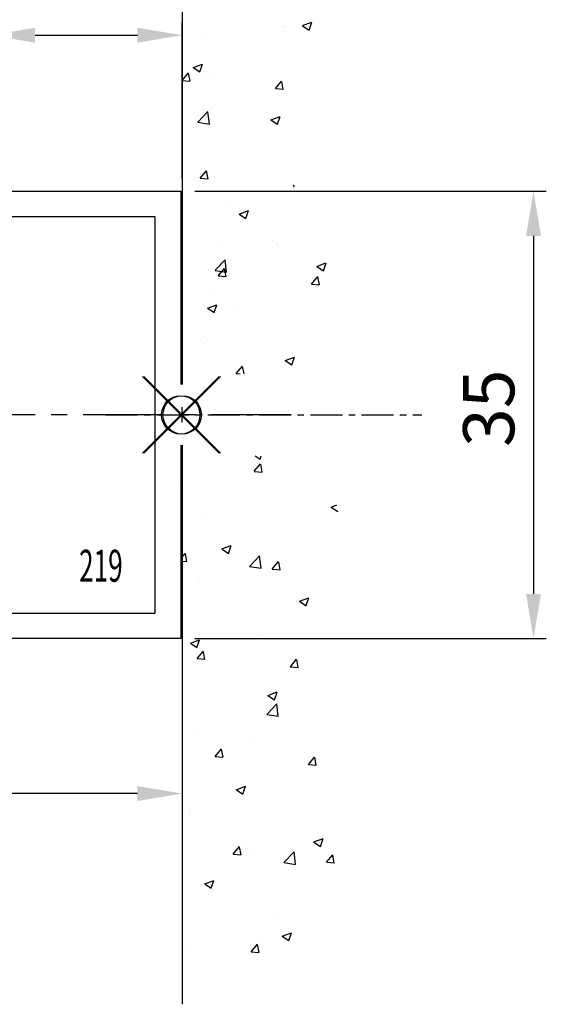
# Model space of a CAD drawing. Extents: x 0 to 1189, y 0 to 841.
# Drawn here: x 348 to 389, y 706 to 783 of the extents above; entities that cross this region are included whole.
import ezdxf
from ezdxf.enums import TextEntityAlignment as Align

# ---------------------------------------------------------------- set-up
doc = ezdxf.new("R2010")
doc.units = 0
doc.header["$MEASUREMENT"] = 0
doc.header["$PDMODE"] = 35
doc.header["$PDSIZE"] = 3
doc.linetypes.add('MITTE', pattern=[2, 1.25, -0.25, 0.25, -0.25])
doc.layers.get('DEFPOINTS').update_dxf_attribs({"linetype": 'CONTINUOUS'})
for name, color, linetype in [('01_BLOCKFANG', 2, 'CONTINUOUS'), ('02_BEMASSUNG', 4, 'CONTINUOUS'), ('03_MITTELLINIE', 1, 'MITTE'), ('05_SCHRAFFUR', 1, 'CONTINUOUS'), ('09_BAU', 7, 'CONTINUOUS'), ('325219_U-Profil', 3, 'CONTINUOUS'), ('Oberlicht', 7, 'CONTINUOUS')]:
    doc.layers.add(name, color=color, linetype=linetype)
doc.styles.get("Standard").update_dxf_attribs({"font": 'monotxt.shx'})
doc.dimstyles.new('DORMA', dxfattribs={"dimtxt": 4, "dimasz": 3.5, "dimexe": 1, "dimexo": 1, "dimgap": 1.5, "dimtad": 1, "dimzin": 9, "dimdsep": 46, "dimtxsty": 'STANDARD', "dimcen": 0.1, "dimclrd": 256, "dimclre": 256, "dimclrt": 256, "dimadec": 0, "dimazin": 0, "dimtp": 0.1, "dimtm": 0.1, "dimtfac": 1, "dimtofl": 0, "dimtmove": 0, "dimatfit": 3, "dimfxl": 1, "dimtolj": 1, "dimtzin": 0, "dimarcsym": 0})

# ---------------------------------------------------------------- blocks, each defined once
blk = doc.blocks.new('*D80')
at = {"layer": '02_BEMASSUNG', "lineweight": -2, "transparency": 16777216}
for p, q in [((361.619207431326, 769.7409447306325), (389.0707368286285, 769.7409447306325)), ((388.0707368286285, 766.2409447306325), (388.0707368286285, 738.2409427306326)), ((361.619207431326, 734.7409427306326), (389.0707368286285, 734.7409427306326))]:
    blk.add_line(p, q, dxfattribs=at)
at = {"layer": '02_BEMASSUNG', "transparency": 16777216}
for points in [[(387.4874034952952, 766.2409447306325), (388.6540701619618, 766.2409447306325), (388.0707368286285, 769.7409447306325)], [(387.4874034952952, 738.2409427306326), (388.6540701619618, 738.2409427306326), (388.0707368286285, 734.7409427306326)]]:
    blk.add_solid(points, dxfattribs=at)
at = {"layer": 'DEFPOINTS', "color": 0, "transparency": 16777216}
for p in [(360.619207431326, 769.7409447306325), (360.619207431326, 734.7409427306326), (388.0707368286285, 734.7409427306326)]:
    blk.add_point(p, dxfattribs=at)
at = {"layer": '02_BEMASSUNG', "transparency": 16777216, "insert": (384.5707368286284, 752.7605381741444), "char_height": 4, "attachment_point": 5, "rotation": 90}
blk.add_mtext('\\A1;35', dxfattribs=at)
blk = doc.blocks.new('Oberlicht waagerecht')
at = {"layer": '01_BLOCKFANG'}
blk.add_point((344.7530451052838, 730.9122356243676), dxfattribs=at)
at = {"layer": '03_MITTELLINIE', "ltscale": 5}
blk.add_line((353.3784551471118, 730.9122356243676), (313.5973514054673, 730.9122356243673), dxfattribs=at)
at = {"layer": '325219_U-Profil'}
blk.add_lwpolyline([(344.7530451052838, 728.5404356473509), (344.7530451052838, 713.412218009399), (309.7530451052838, 713.412218009399), (309.7530451052838, 715.412218009399), (342.7530451052839, 715.412218009399), (342.7530451052839, 746.4122200093989), (309.7530451052838, 746.4122200093989), (309.7530451052838, 748.412220009399), (344.7530451052838, 748.412220009399), (344.7530451052838, 733.2840373864817)], dxfattribs=at)
at = {"layer": '325219_U-Profil', "color": 1, "linetype": 'Continuous', "width": 0.6}
blk.add_text('219', height=2.5, dxfattribs=at).set_placement((338.5112859685372, 719.1128019016273), align=Align.MIDDLE_CENTER)

msp = doc.modelspace()

# ---------------------------------------------------------------- hatches: boundary and pattern name
at = {"layer": '05_SCHRAFFUR'}
h = msp.add_hatch(dxfattribs=at)
h.set_pattern_fill('AR-CONC', color=256, scale=0.04, style=0)
h.set_pattern_definition([(50, (-1743.285041492456, -992.4666728002954), (7.28738675984016, -0.6375634215561236), [0.762, -8.382000000000001]), (355, (-1743.285041492456, -992.4666728002954), (-1.409713039026679, 7.642265715287199), [0.6096, -6.705599999999999]), (100.451, (-1742.677761492456, -992.5198028002956), (5.877700066638369, 7.004667512811675), [0.6476000000000001, -7.1236]), (46.1842, (-1743.285041492456, -990.4346728002956), (10.84316163568519, -1.681693117309085), [1.143, -12.573]), (96.63559999999995, (-1742.381445492456, -990.5748128002956), (9.496169378649485, 9.89702223560197), [0.9713999999999992, -10.68539999999998]), (351.184, (-1743.285041492456, -990.4346728002956), (9.496184232557358, 9.897004714423908), [0.9144, -10.0584]), (21, (-1742.269041492456, -990.9426728002953), (6.064595193415331, -4.0906207406705), [0.762, -8.382000000000001]), (326, (-1742.269041492456, -990.9426728002953), (2.472081133905883, 7.36751864489277), [0.6096, -6.705599999999999]), (71.4514, (-1741.763661492456, -991.2835568002956), (8.536659630804978, 3.276914308642298), [0.6476000000000001, -7.1236]), (37.5, (-1743.285041492456, -992.4666728002954), (0.1235441300236727, 3.382201554926124), [0, -6.624319999999999, 0, -6.8072, 0, -6.731]), (7.499999999999999, (-1743.285041492456, -992.4666728002954), (2.672786500412229, 4.00722299272478), [0, -3.881119999999999, 0, -6.471919999999999, 0, -2.5654]), (327.5, (-1745.550721492456, -992.4666728002954), (5.423623806674855, -0.2291497597069383), [0, -2.54, 0, -7.9248, 0, -10.5156]), (317.5, (-1746.566721492456, -992.4666728002954), (5.925167255440721, 1.01705964133332), [0, -3.302, 0, -5.26288, 0, -7.4676])])
edge = h.paths.add_edge_path()
edge.add_spline(control_points=[(373.1130367773815, 755.4409612381501), (373.3430551846721, 758.0139241118136), (373.4151149801812, 762.6884278925248), (368.5456011124845, 769.6006379053939), (368.9101195124802, 778.2652155447724), (373.2552648516473, 786.1551506035088), (370.1214631764758, 796.0423008480923), (363.7894750779012, 797.571893059065), (360.619207431326, 798.3377215197962)], knot_values=[0, 0, 0, 0, 7.622381200778676, 14.20941955075867, 24.20904674712736, 31.6328879880827, 40.85638113886822, 50.10480849614758, 50.10480849614758, 50.10480849614758, 50.10480849614758], degree=3, periodic=0)
edge.add_line((360.619207431326, 798.3377215197959), (360.6192074313264, 755.4409612381504))
edge.add_line((360.6192074313264, 755.4409612381504), (373.1130367773815, 755.4409612381504))
edge = h.paths.add_edge_path()
edge.add_spline(control_points=[(360.619207431326, 706.144200956504), (363.1167545950591, 706.8361731799583), (367.994607336245, 708.1876345881803), (374.6262047679741, 715.3351279635737), (370.484154234309, 725.718836416878), (376.4197203126503, 735.592041846497), (372.585114659322, 743.3324856812549), (372.4664990952981, 747.7067039415871), (372.5205527391292, 749.0409612381503)], knot_values=[56.35560549179331, 56.35560549179331, 56.35560549179331, 56.35560549179331, 64.11920489609963, 71.51836004781156, 82.21601657772577, 93.43927297625243, 102.4026259681162, 106.3071057240653, 106.3071057240653, 106.3071057240653, 106.3071057240653], degree=3, periodic=0)
edge.add_line((372.5205527391292, 749.04096123815), (360.619207431326, 749.0409612381503))
edge.add_line((360.619207431326, 749.0409612381503), (360.619207431326, 706.1442009565042))

# ---------------------------------------------------------------- linework, layer by layer
at = {"layer": '01_BLOCKFANG'}
msp.add_point((360.619207431326, 752.2409603456013), dxfattribs=at)
at = {"layer": '02_BEMASSUNG'}
for p, q in [((360.619207431326, 770.7409622381499), (360.619207431326, 782.9347099397648)), ((349.119207431326, 781.9347099397648), (357.119207431326, 781.9347099397648)), ((360.619207431326, 733.7409602381499), (360.619207431326, 721.6264156174187)), ((357.119207431326, 722.6264156174187), (329.119207431326, 722.6264156174187))]:
    msp.add_line(p, q, dxfattribs=at)
for points in [[(349.119207431326, 782.5180432730983), (349.119207431326, 781.3513766064316), (345.619207431326, 781.9347099397648)], [(357.119207431326, 782.5180432730983), (357.119207431326, 781.3513766064316), (360.619207431326, 781.9347099397648)], [(357.119207431326, 723.2097489507521), (357.119207431326, 722.0430822840852), (360.619207431326, 722.6264156174187)]]:
    msp.add_solid(points, dxfattribs=at)
at = {"layer": '03_MITTELLINIE'}
for p, q in [((360.619207431326, 751.6497131158166), (360.619207431326, 752.832207575386)), ((360.619207431326, 751.6497140083655), (360.619207431326, 751.6497140083655))]:
    msp.add_line(p, q, dxfattribs=at)
at = {"layer": '03_MITTELLINIE', "ltscale": 2}
msp.add_line((354.6352907776125, 752.2409603456011), (379.3358817717357, 752.2409603456011), dxfattribs=at)
at = {"layer": '09_BAU'}
for p, q in [((360.619207431326, 798.3377215197962), (360.619207431326, 754.6127621077151)), ((360.619207431326, 749.8691603685846), (360.619207431326, 706.144200956504))]:
    msp.add_line(p, q, dxfattribs=at)

# ---------------------------------------------------------------- block references
at = {"layer": 'Oberlicht'}
msp.add_blockref('Oberlicht waagerecht', (15.75677570202515, 21.32872472123358), dxfattribs=at)

# ---------------------------------------------------------------- dimensions: what is measured, and where the dimension line sits
at = {"layer": '02_BEMASSUNG'}
dim = msp.add_linear_dim(base=(388.0707368286285, 734.7409427306326), p1=(360.619207431326, 769.7409447306325), p2=(360.619207431326, 734.7409427306326), angle=90, dimstyle='DORMA', dxfattribs=at)
dim.commit()
dim.dimension.update_dxf_attribs({"geometry": '*D80', "text_midpoint": (388.0707368286284, 752.7605381741444), "dimtype": 160})

doc.saveas('drawing.dxf')
